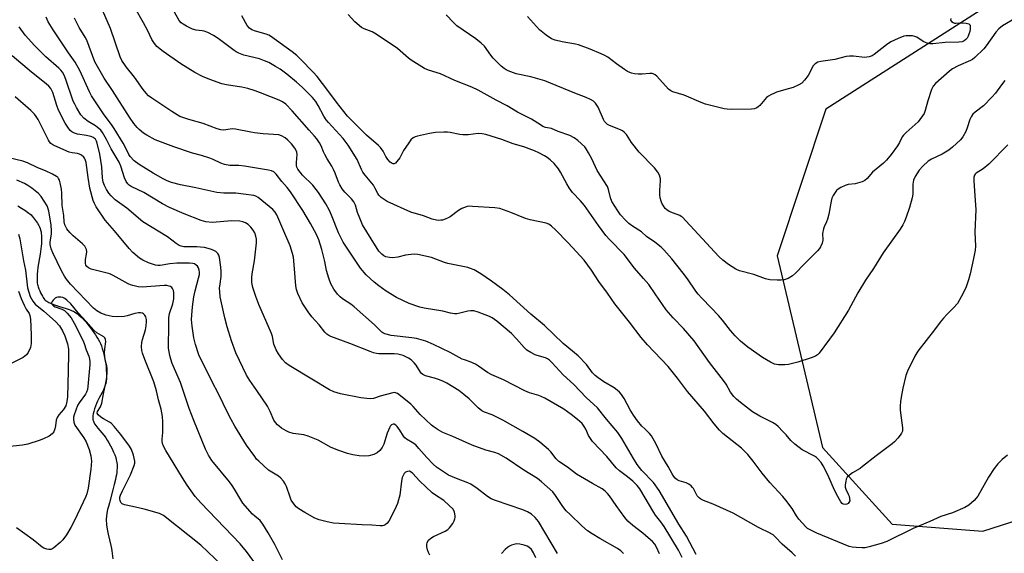
# Model space of a CAD drawing. Units: inches. Extents: x 1297764 to 1303764, y 529449 to 533449.
# Drawn here: x 1300064 to 1300432, y 531513 to 531712 of the extents above; entities that cross this region are included whole.
import ezdxf

# ---------------------------------------------------------------- set-up
doc = ezdxf.new("R2010")
doc.units = ezdxf.units.IN
doc.header["$MEASUREMENT"] = 0
for name, color, linetype in [('HYDRO-Single Line Stream', 4, 'Continuous'), ('NTRL-Trees', 3, 'Continuous'), ('Undefined', 1, 'Continuous')]:
    doc.layers.add(name, color=color, linetype=linetype)

msp = doc.modelspace()

# ---------------------------------------------------------------- linework, layer by layer
at = {"layer": 'HYDRO-Single Line Stream'}
msp.add_lwpolyline([(1300063.52, 531642.43), (1300064.9, 531641.64), (1300066.08, 531640.91), (1300067.14, 531640.17), (1300067.63, 531639.79), (1300068, 531639.48), (1300068.41, 531639.1), (1300068.72, 531638.78), (1300069.37, 531638.02), (1300070.1, 531637.06), (1300070.79, 531636.05), (1300071.35, 531635.13), (1300071.61, 531634.6), (1300071.83, 531634.04), (1300072, 531633.45), (1300072.14, 531632.83), (1300072.24, 531632.18), (1300072.31, 531631.4), (1300072.34, 531630.71), (1300072.34, 531629.88), (1300072.32, 531629.15), (1300072.26, 531628.28), (1300072.18, 531627.4), (1300072.07, 531626.4), (1300071.79, 531624.48), (1300071.01, 531619.53), (1300070.83, 531618.14), (1300070.72, 531617.01), (1300070.65, 531615.74), (1300070.65, 531614.64), (1300070.69, 531614.12), (1300070.75, 531613.62), (1300070.83, 531613.14), (1300070.92, 531612.76), (1300071.08, 531612.23), (1300071.34, 531611.5), (1300071.66, 531610.73), (1300071.97, 531610.04), (1300072.3, 531609.38), (1300072.64, 531608.75), (1300072.98, 531608.2), (1300073.25, 531607.81), (1300073.48, 531607.54), (1300073.74, 531607.29), (1300074.03, 531607.05), (1300074.35, 531606.82), (1300074.69, 531606.6), (1300075.05, 531606.4), (1300075.44, 531606.2), (1300075.95, 531605.97), (1300076.81, 531605.61), (1300077.96, 531605.21), (1300079.02, 531604.87), (1300081.49, 531604.13), (1300082.69, 531603.73), (1300083.29, 531603.5), (1300083.76, 531603.31), (1300084.2, 531603.1), (1300084.6, 531602.89), (1300085.15, 531602.54), (1300085.72, 531602.13), (1300086.29, 531601.67), (1300086.87, 531601.15), (1300087.45, 531600.6), (1300088.13, 531599.9), (1300088.71, 531599.27), (1300089.37, 531598.51), (1300090.02, 531597.71), (1300090.64, 531596.91), (1300091.25, 531596.09), (1300091.9, 531595.16), (1300092.43, 531594.36), (1300092.99, 531593.47), (1300093.49, 531592.62), (1300093.92, 531591.82), (1300094.29, 531591.04), (1300094.65, 531590.17), (1300094.98, 531589.23), (1300095.32, 531588.11), (1300095.6, 531587.05), (1300095.86, 531585.83), (1300096.09, 531584.59), (1300096.26, 531583.44), (1300096.41, 531582.19), (1300096.5, 531581.07), (1300096.55, 531579.97), (1300096.56, 531578.92), (1300096.51, 531577.92), (1300096.43, 531576.99), (1300096.28, 531576.13), (1300096.11, 531575.44), (1300095.86, 531574.75), (1300095.4, 531573.75), (1300094.91, 531572.78), (1300093.71, 531570.52), (1300093.2, 531569.49), (1300092.83, 531568.62), (1300092.45, 531567.6), (1300092.12, 531566.62), (1300091.83, 531565.61), (1300091.63, 531564.74), (1300091.51, 531564.02), (1300091.46, 531563.36), (1300091.46, 531563.01), (1300091.48, 531562.78), (1300091.5, 531562.6), (1300091.57, 531562.31), (1300091.67, 531562.02), (1300091.8, 531561.73), (1300092.13, 531561.11), (1300092.55, 531560.48), (1300092.94, 531559.94), (1300093.37, 531559.4), (1300095.58, 531556.82), (1300096.02, 531556.26), (1300096.33, 531555.84), (1300096.86, 531555.01), (1300097.48, 531553.97), (1300098.09, 531552.83), (1300098.63, 531551.73), (1300099.18, 531550.52), (1300099.62, 531549.45), (1300099.99, 531548.45), (1300100.23, 531547.62), (1300100.36, 531547.06), (1300100.45, 531546.47), (1300100.51, 531545.86), (1300100.53, 531545.13), (1300100.52, 531544.46), (1300100.47, 531543.69), (1300100.38, 531542.88), (1300100.24, 531541.96), (1300100.09, 531541.12), (1300099.92, 531540.27), (1300099.49, 531538.42), (1300098.97, 531536.42), (1300097.63, 531531.6), (1300097.28, 531530.23), (1300096.99, 531529.01), (1300096.74, 531527.74), (1300096.57, 531526.53), (1300096.49, 531525.49), (1300096.49, 531524.6), (1300096.53, 531524.03), (1300096.61, 531523.31), (1300096.87, 531521.72), (1300097.24, 531519.9), (1300098.19, 531515.59), (1300098.41, 531514.45), (1300098.55, 531513.6), (1300098.91, 531510.65)], dxfattribs=at)
at = {"layer": 'NTRL-Trees'}
msp.add_polyline3d([(1300629.04, 531956.7, 0), (1300635.1, 531849.17, 0), (1300625.98, 531820.53, 0), (1300562.18, 531787.97, 0), (1300468.43, 531745.01, 0), (1300364.96, 531678.53, 0), (1300346.74, 531623.84, 0), (1300363.66, 531552.23, 0), (1300389.7, 531523.58, 0), (1300423.56, 531520.98, 0), (1300541.25, 531558.87, 0), (1300621.48, 531573.06, 0), (1300681.37, 531563.95, 0), (1300712.49, 531531.48, 0), (1300716.81, 531494.91, 0), (1300672.03, 531443.97, 0), (1300652.73, 531416.81, 0), (1300609.26, 531374.29, 0), (1300553.55, 531340.69, 0), (1300533.75, 531296.09, 0), (1300507.17, 531196.33, 0), (1300532.34, 531157.92, 0), (1300589.3, 531149.97, 0), (1300736.28, 531204.22, 0)], dxfattribs=at)
at = {"layer": 'Undefined'}
for points, elevation in [([(1300302.9, 531512.48), (1300301.81, 531514.95), (1300301.12, 531516.15), (1300300.24, 531517.16), (1300298.71, 531518.53), (1300296.67, 531520.22), (1300292.99, 531523.05), (1300291.05, 531524.76), (1300289.96, 531526.11), (1300286.7, 531530.54), (1300284.27, 531534.2), (1300283.51, 531535.09), (1300282.65, 531535.91), (1300281.46, 531536.76), (1300277.85, 531538.78), (1300271.95, 531542.29), (1300268.52, 531544.84), (1300265.29, 531547.02), (1300264.27, 531547.96), (1300262.29, 531550.55), (1300261.51, 531551.43), (1300258.22, 531554.18), (1300256.38, 531555.55), (1300251.94, 531558.22), (1300244.43, 531562.39), (1300240.49, 531564.4), (1300237.62, 531565.46), (1300236.58, 531565.96), (1300235.28, 531567.02), (1300231.91, 531570.39), (1300229.88, 531572.07), (1300227.97, 531573.46), (1300223.53, 531576.3), (1300222.36, 531576.91), (1300220.81, 531577.52), (1300218.94, 531578.13), (1300215.58, 531579.04), (1300214.56, 531579.5), (1300214.11, 531579.89), (1300213.76, 531580.32), (1300212.07, 531582.99), (1300211.38, 531583.88), (1300210.22, 531585.02), (1300209.28, 531585.63), (1300207.21, 531586.6), (1300205.27, 531587.08), (1300203.88, 531587.19), (1300198.12, 531587.24), (1300197.25, 531587.33), (1300196.21, 531587.58), (1300194.91, 531588.02), (1300187.32, 531591.01), (1300180.24, 531593.67), (1300179.52, 531594.01), (1300178.74, 531594.55), (1300177.99, 531595.35), (1300175.95, 531598.06), (1300173.16, 531601.08), (1300171.78, 531602.86), (1300169.63, 531606.3), (1300167.97, 531609.78), (1300167.5, 531611.18), (1300167.23, 531612.64), (1300166.64, 531620.48), (1300166.31, 531623.28), (1300166.02, 531624.69), (1300165.09, 531627.5), (1300162.32, 531633.85), (1300160.17, 531639.07), (1300159.5, 531640.14), (1300158.61, 531641.08), (1300153.17, 531645.55), (1300152.3, 531646.04), (1300151.52, 531646.29), (1300147.71, 531646.9), (1300144.85, 531647.17), (1300140.34, 531647.25), (1300137.78, 531647.5), (1300129.84, 531649.23), (1300124.17, 531650.28), (1300120.81, 531651.22), (1300119.2, 531651.83), (1300117.68, 531652.6), (1300114.02, 531654.73), (1300108.81, 531657.94), (1300106.94, 531659.25), (1300105.41, 531660.92), (1300104.92, 531661.68), (1300103.8, 531664.02), (1300102.76, 531665.94), (1300099.48, 531671.43), (1300098.47, 531672.86), (1300095.68, 531676.49), (1300090.96, 531683.57), (1300090.18, 531685.11), (1300086.62, 531693), (1300084.88, 531696.16), (1300082.4, 531699.68), (1300076.63, 531708.25), (1300074.77, 531711.21), (1300074, 531712.93)], 428), ([(1300316.56, 531512.31), (1300312.9, 531519.05), (1300310.11, 531523.64), (1300302.7, 531536.19), (1300300.64, 531539.09), (1300296.34, 531543.58), (1300294.57, 531545.9), (1300293.13, 531548.1), (1300288.86, 531555.54), (1300287.32, 531557.83), (1300283.1, 531562.84), (1300279.74, 531566.97), (1300275.56, 531570.9), (1300270.88, 531575.71), (1300266.98, 531579.3), (1300262.79, 531583.86), (1300261.85, 531584.78), (1300261.14, 531585.28), (1300260.36, 531585.67), (1300257.26, 531586.54), (1300256.44, 531586.84), (1300254.88, 531587.65), (1300253.4, 531588.57), (1300252.35, 531589.55), (1300249.52, 531592.78), (1300247.61, 531594.76), (1300242.17, 531599.36), (1300240.49, 531600.6), (1300239.45, 531601.16), (1300235.29, 531602.74), (1300233.59, 531603.23), (1300232.51, 531603.29), (1300231.42, 531603.2), (1300228.36, 531602.35), (1300227.22, 531602.18), (1300226.37, 531602.15), (1300224.95, 531602.36), (1300221.99, 531603.1), (1300215.14, 531604.21), (1300213.42, 531604.62), (1300209.52, 531605.97), (1300204.75, 531608.28), (1300200.92, 531610.62), (1300198.16, 531612.63), (1300196.49, 531613.95), (1300193.45, 531616.77), (1300191.34, 531619.25), (1300184.9, 531628.93), (1300184.06, 531630.38), (1300183.12, 531632.35), (1300180.55, 531638.95), (1300179.74, 531640.79), (1300178.41, 531643.23), (1300175.71, 531647.45), (1300174.84, 531648.63), (1300173.5, 531650.18), (1300169.69, 531653.95), (1300168.78, 531655.06), (1300167.97, 531656.23), (1300167.6, 531656.97), (1300167.46, 531657.59), (1300167.46, 531658.72), (1300167.66, 531661.61), (1300167.59, 531662.48), (1300167.38, 531663.17), (1300166.89, 531664.08), (1300165.65, 531665.64), (1300164.28, 531667.05), (1300163.18, 531667.93), (1300161.92, 531668.63), (1300160.82, 531668.96), (1300154.99, 531669.39), (1300151.8, 531669.73), (1300150.38, 531669.96), (1300144.66, 531671.17), (1300143.51, 531671.23), (1300141.04, 531670.84), (1300140.29, 531670.79), (1300139.17, 531670.92), (1300137.8, 531671.25), (1300132.66, 531673.25), (1300127.25, 531674.71), (1300125.01, 531675.45), (1300123.93, 531675.91), (1300120.98, 531677.72), (1300113.44, 531682.65), (1300112.29, 531683.53), (1300111.31, 531684.54), (1300110.26, 531685.9), (1300107.07, 531690.52), (1300103.89, 531694.41), (1300102.35, 531696.82), (1300101.72, 531698.1), (1300098.11, 531708.7), (1300095.13, 531715.57)], 432), ([(1300353.62, 531511.59), (1300352.41, 531512.91), (1300348.61, 531516.17), (1300346.07, 531518.85), (1300345.24, 531519.59), (1300343.22, 531520.76), (1300341.09, 531521.69), (1300339.85, 531522.33), (1300330.35, 531527.71), (1300322.9, 531531.09), (1300319.33, 531532.45), (1300318.31, 531532.94), (1300317.63, 531533.38), (1300317.25, 531533.76), (1300316.95, 531534.22), (1300315.56, 531536.86), (1300315.25, 531537.28), (1300314.67, 531537.85), (1300313.77, 531538.51), (1300312.81, 531539.05), (1300310.2, 531539.82), (1300309.44, 531540.16), (1300308.79, 531540.7), (1300308.23, 531541.35), (1300307.61, 531542.32), (1300306.17, 531545.07), (1300303.77, 531548.93), (1300301.62, 531553.45), (1300299.9, 531556.58), (1300299.19, 531557.47), (1300297.37, 531559.15), (1300296.34, 531560.22), (1300294.66, 531562.22), (1300293.23, 531564.27), (1300291.95, 531566.28), (1300289.67, 531570.54), (1300288.72, 531571.98), (1300288, 531572.87), (1300287.15, 531573.63), (1300286, 531574.48), (1300282.17, 531576.75), (1300279.96, 531578.21), (1300278.83, 531579.06), (1300277.83, 531580.14), (1300275.7, 531583.17), (1300272.54, 531586.47), (1300267, 531591.11), (1300260.04, 531597.73), (1300254.92, 531601.97), (1300246.88, 531609.23), (1300244.43, 531611.26), (1300240.22, 531614.4), (1300236.2, 531617.11), (1300233.72, 531618.52), (1300232.42, 531619.1), (1300231.35, 531619.48), (1300223.94, 531620.97), (1300222.66, 531621.36), (1300217.84, 531623.2), (1300212.78, 531624.28), (1300211.38, 531624.39), (1300209.17, 531624.21), (1300208.06, 531624.02), (1300205.25, 531623.28), (1300203.34, 531623.07), (1300202.2, 531623.16), (1300200.81, 531623.45), (1300200.06, 531623.77), (1300199.23, 531624.38), (1300198.23, 531625.61), (1300195.26, 531630.1), (1300192.09, 531635.44), (1300191.04, 531637.83), (1300190.25, 531640.03), (1300189.42, 531642.69), (1300188.85, 531643.93), (1300187.99, 531645.04), (1300185.46, 531647.54), (1300184.48, 531648.89), (1300183.6, 531650.31), (1300183.12, 531651.37), (1300181.88, 531654.74), (1300181.3, 531656.08), (1300180.62, 531657.36), (1300178.95, 531659.99), (1300178.01, 531661.65), (1300177.53, 531662.64), (1300176.64, 531664.88), (1300175.98, 531666.07), (1300175.04, 531667.45), (1300174.17, 531668.56), (1300172.2, 531670.72), (1300165.86, 531678.01), (1300163.42, 531680.48), (1300162.27, 531681.3), (1300161.01, 531681.98), (1300153.97, 531684.73), (1300152.05, 531685.41), (1300149.28, 531686.28), (1300147, 531686.82), (1300145.33, 531687.11), (1300141.31, 531687.65), (1300139.63, 531688.01), (1300135.15, 531689.68), (1300132.43, 531690.84), (1300129.55, 531692.3), (1300124.25, 531695.56), (1300117.71, 531700.08), (1300115.4, 531701.98), (1300114.44, 531703.09), (1300113.5, 531704.59), (1300111.98, 531707.82), (1300110.4, 531710.85), (1300107.3, 531716.34)], 434), ([(1300432.77, 531549.39), (1300430.77, 531547.71), (1300429.11, 531546.08), (1300427.78, 531544.41), (1300425.65, 531541.16), (1300421.62, 531534), (1300421.07, 531533.31), (1300420.25, 531532.47), (1300418.27, 531530.69), (1300416.75, 531529.84), (1300412.18, 531527.86), (1300407.84, 531526.47), (1300403.69, 531524.58), (1300397.54, 531521.97), (1300387.72, 531517.12), (1300385.55, 531516.37), (1300381.08, 531515.09), (1300379.67, 531514.77), (1300378.54, 531514.7), (1300376.24, 531514.84), (1300374.82, 531514.99), (1300373.69, 531515.26), (1300361.61, 531520.21), (1300358.81, 531521.56), (1300358.1, 531522.01), (1300357.44, 531522.6), (1300354.87, 531525.48), (1300354.01, 531526.67), (1300352.39, 531529.4), (1300350, 531532.58), (1300348.87, 531533.91), (1300343.99, 531539.17), (1300341.2, 531542.64), (1300337.86, 531547.12), (1300335.88, 531549.55), (1300334.53, 531550.96), (1300333.51, 531551.91), (1300326.52, 531557.47), (1300325.31, 531558.68), (1300323.23, 531561.01), (1300319.68, 531565.78), (1300313.39, 531573.11), (1300309.65, 531578.09), (1300306.11, 531582.53), (1300298.46, 531590.58), (1300296, 531593.35), (1300291.74, 531598.98), (1300286.18, 531605.94), (1300283.46, 531609.82), (1300280.27, 531614.16), (1300277.51, 531618.43), (1300274.72, 531622.15), (1300268.78, 531628.67), (1300264.04, 531633.58), (1300262.61, 531634.94), (1300261.55, 531635.64), (1300260.57, 531636), (1300254.61, 531637.28), (1300252.93, 531637.73), (1300247.44, 531639.97), (1300243.26, 531641.47), (1300241.51, 531641.73), (1300233.17, 531642.28), (1300231.99, 531642.31), (1300231.14, 531642.21), (1300230.09, 531641.89), (1300229.08, 531641.45), (1300227.85, 531640.7), (1300224.75, 531638.36), (1300224.01, 531637.95), (1300222.98, 531637.52), (1300221.92, 531637.18), (1300221.31, 531637.08), (1300220.49, 531637.06), (1300219.66, 531637.14), (1300218.1, 531637.55), (1300214.81, 531638.72), (1300210.09, 531640.08), (1300201.29, 531644.09), (1300199.08, 531645.55), (1300198.15, 531646.49), (1300197.75, 531647.1), (1300196.73, 531649.16), (1300196.13, 531650.15), (1300193.02, 531653.9), (1300192.17, 531655.09), (1300191.7, 531656.02), (1300190.04, 531659.83), (1300186.77, 531665.12), (1300184.82, 531667.61), (1300179.36, 531673.61), (1300178.5, 531674.65), (1300177.62, 531676.03), (1300175.54, 531680.02), (1300174.61, 531681.41), (1300173.37, 531682.94), (1300172.4, 531683.99), (1300169.51, 531686.77), (1300167.4, 531688.67), (1300163.83, 531691.61), (1300161.34, 531693.48), (1300159.68, 531694.57), (1300157.17, 531695.98), (1300155.56, 531696.7), (1300153.59, 531697.4), (1300147.79, 531698.76), (1300145.9, 531699.45), (1300144.89, 531699.98), (1300144.19, 531700.45), (1300138.24, 531704.99), (1300136.53, 531706.12), (1300134.39, 531707.18), (1300133.02, 531707.73), (1300132.21, 531707.88), (1300130.07, 531708.06), (1300128.7, 531708.5), (1300126.37, 531709.61), (1300125.12, 531710.32), (1300124.45, 531710.84), (1300123.68, 531711.72), (1300121.9, 531714.87)], 436), ([(1300432.88, 531665.3), (1300425.75, 531658.03), (1300423.66, 531656.34), (1300421.04, 531654.72), (1300420.65, 531654.37), (1300420.37, 531653.95), (1300420.17, 531653.22), (1300420.12, 531651.87), (1300420.58, 531646.27), (1300420.85, 531641.12), (1300420.57, 531632.68), (1300420.81, 531627.36), (1300420.63, 531625.95), (1300420.04, 531622.86), (1300418.75, 531617.11), (1300418.15, 531614.88), (1300417.18, 531611.91), (1300415.49, 531608.54), (1300414.03, 531606.03), (1300412.58, 531604.38), (1300410.16, 531602.04), (1300408.85, 531600.53), (1300407.61, 531598.97), (1300405.54, 531596.14), (1300399.26, 531588.15), (1300398.2, 531586.36), (1300395.41, 531580.76), (1300394.83, 531579.07), (1300393.69, 531574.44), (1300392.99, 531571.07), (1300392.74, 531569.37), (1300392.64, 531567.64), (1300392.66, 531566.2), (1300393.01, 531563.33), (1300393.59, 531559.62), (1300393.49, 531558.28), (1300393.22, 531557.53), (1300392.73, 531556.81), (1300391.76, 531555.68), (1300390.54, 531554.37), (1300389.66, 531553.57), (1300383.77, 531549.11), (1300378.65, 531545.09), (1300377.69, 531544.43), (1300374.86, 531542.73), (1300373.74, 531541.89), (1300372.95, 531541.14), (1300372.58, 531540.44), (1300372.36, 531539.64), (1300372.15, 531538.24), (1300372.15, 531537.42), (1300372.35, 531536.65), (1300373.31, 531534.77), (1300373.6, 531534.03), (1300373.81, 531533.17), (1300373.84, 531532.34), (1300373.56, 531531.67), (1300373.22, 531531.32), (1300372.81, 531531.05), (1300372.13, 531530.92), (1300371.44, 531531.08), (1300371.07, 531531.34), (1300370.53, 531531.97), (1300368.93, 531534.75), (1300367.8, 531537.16), (1300365.62, 531542.26), (1300364, 531545.41), (1300363.22, 531546.64), (1300362.11, 531547.9), (1300361.48, 531548.45), (1300360.76, 531548.92), (1300356.15, 531551.37), (1300353.38, 531553.47), (1300351.89, 531554.82), (1300350.11, 531556.97), (1300348.95, 531558.22), (1300347.14, 531560.02), (1300346.28, 531560.75), (1300345.04, 531561.5), (1300340.36, 531563.94), (1300337.55, 531565.59), (1300333.1, 531568.98), (1300331.6, 531570.3), (1300330.6, 531571.31), (1300329.42, 531572.94), (1300327.73, 531575.81), (1300326.76, 531577.23), (1300325.07, 531579.54), (1300321.58, 531583.95), (1300315.84, 531592), (1300311.9, 531596.62), (1300308.04, 531600.69), (1300305.42, 531603.66), (1300303.97, 531605.67), (1300301.3, 531609.65), (1300298.85, 531613.04), (1300296.95, 531615.36), (1300293.61, 531619.25), (1300289.74, 531624.33), (1300284.17, 531629.92), (1300282.84, 531631.42), (1300280.07, 531635.13), (1300274.92, 531642.62), (1300273.43, 531644.36), (1300270.48, 531647.51), (1300269.2, 531649.15), (1300268.28, 531650.66), (1300266, 531655.11), (1300265.23, 531656.34), (1300263.61, 531658.3), (1300262.09, 531659.66), (1300260.92, 531660.56), (1300259.92, 531661.18), (1300257.83, 531662.28), (1300256.24, 531662.97), (1300252.22, 531664.47), (1300248.29, 531665.6), (1300244.02, 531667.21), (1300238.05, 531669.09), (1300236.67, 531669.35), (1300235.29, 531669.45), (1300231.46, 531669.06), (1300229.51, 531668.99), (1300228.39, 531669.13), (1300224.84, 531669.89), (1300223.83, 531670), (1300222.43, 531670.01), (1300219.33, 531669.86), (1300217.12, 531669.56), (1300212.54, 531668.51), (1300211.72, 531668.24), (1300210.99, 531667.85), (1300210.17, 531667.13), (1300209.32, 531665.99), (1300207.43, 531663.1), (1300205.95, 531660.43), (1300204.92, 531659), (1300204.35, 531658.41), (1300203.93, 531658.17), (1300203.52, 531658.14), (1300203.1, 531658.25), (1300202.36, 531658.84), (1300201.53, 531659.84), (1300200.8, 531660.94), (1300199.77, 531662.87), (1300198.81, 531664.23), (1300198.1, 531665.07), (1300193.57, 531668.88), (1300188.19, 531674.18), (1300186.5, 531676.02), (1300182.33, 531681.26), (1300179.19, 531685.61), (1300175.12, 531690.79), (1300173.73, 531692.35), (1300168.99, 531697.29), (1300167.53, 531698.59), (1300165.83, 531699.95), (1300157.79, 531705.86), (1300157.12, 531706.23), (1300156.18, 531706.61), (1300152.17, 531707.76), (1300150.83, 531708.27), (1300149.93, 531708.83), (1300149.06, 531709.85), (1300147.04, 531713.45)], 438), ([(1300431.75, 531689.35), (1300430.42, 531687.69), (1300428.29, 531684.57), (1300426.93, 531683.02), (1300423.82, 531679.88), (1300420.62, 531677.47), (1300419.82, 531676.7), (1300419.2, 531675.77), (1300418.71, 531674.74), (1300417.73, 531671.6), (1300417.17, 531670.28), (1300416.1, 531668.27), (1300415.21, 531667.15), (1300412.23, 531664.34), (1300410.87, 531663.24), (1300408.33, 531661.8), (1300404.41, 531659.97), (1300403.07, 531659.16), (1300401.13, 531657.35), (1300399.81, 531655.78), (1300398.24, 531653.38), (1300397.67, 531652.11), (1300397.43, 531650.52), (1300397.41, 531646.89), (1300397.2, 531645.5), (1300396.12, 531641.91), (1300394.9, 531638.27), (1300394.29, 531636.6), (1300393.73, 531635.4), (1300392.64, 531633.73), (1300386.33, 531624.92), (1300382.78, 531619.05), (1300379.78, 531614.67), (1300376.92, 531609.96), (1300373.37, 531603.51), (1300368.04, 531595.07), (1300366.37, 531592.66), (1300362.43, 531587.41), (1300361.81, 531586.83), (1300361.12, 531586.35), (1300359.53, 531585.68), (1300354.47, 531584.15), (1300351.06, 531583.27), (1300349.62, 531583.04), (1300347.25, 531583.1), (1300345.81, 531583.33), (1300344.26, 531584.06), (1300341.28, 531585.87), (1300335.85, 531589.69), (1300333.11, 531591.9), (1300331.1, 531593.93), (1300329.42, 531595.86), (1300326.43, 531599.73), (1300324.89, 531601.57), (1300322.22, 531604.41), (1300318.67, 531607.96), (1300317.36, 531609.43), (1300316.48, 531610.56), (1300313.28, 531615.23), (1300311.72, 531617.36), (1300307.48, 531622.74), (1300304.56, 531626.05), (1300303.46, 531627.03), (1300301.14, 531628.88), (1300298.03, 531631.09), (1300296.13, 531632.74), (1300292.78, 531634.88), (1300291.41, 531635.89), (1300290.15, 531637.14), (1300288.37, 531639.17), (1300287.31, 531640.6), (1300285.16, 531644.15), (1300284.62, 531645.47), (1300283.83, 531648.56), (1300283.43, 531649.65), (1300279.61, 531655.74), (1300277.68, 531660.07), (1300276.44, 531662.32), (1300275.55, 531663.78), (1300275.03, 531664.46), (1300272.47, 531666.88), (1300271.08, 531667.94), (1300269.47, 531668.73), (1300265.11, 531670.2), (1300262.58, 531671.32), (1300260.36, 531671.77), (1300259.37, 531672.14), (1300258.43, 531672.68), (1300255.19, 531674.85), (1300249.91, 531677.53), (1300246.02, 531679.88), (1300241.97, 531681.99), (1300235.25, 531685.73), (1300232.84, 531686.76), (1300226.5, 531689.28), (1300221.13, 531691.74), (1300216.69, 531693.12), (1300215.15, 531693.77), (1300210.28, 531696.83), (1300209.24, 531697.64), (1300205.09, 531701.22), (1300197.21, 531706.58), (1300195.69, 531707.45), (1300192.66, 531708.55), (1300191.68, 531709.14), (1300189.28, 531711.18), (1300186.7, 531714.01)], 440), ([(1300435.89, 531712.7), (1300430.9, 531709.68), (1300429.53, 531708.59), (1300428.33, 531707.34), (1300424.77, 531702.2), (1300423.89, 531701.09), (1300420.54, 531697.89), (1300419.65, 531697.19), (1300418.92, 531696.74), (1300414.27, 531694.81), (1300412.21, 531693.64), (1300411.05, 531692.76), (1300405.89, 531688.17), (1300404.98, 531687.13), (1300404.32, 531685.92), (1300402.94, 531681.75), (1300402.01, 531678.08), (1300401.59, 531677), (1300401.04, 531676.04), (1300400.07, 531674.67), (1300399.33, 531673.83), (1300394.88, 531669.89), (1300393.92, 531668.92), (1300393.46, 531668.22), (1300392.45, 531666.13), (1300391.71, 531664.93), (1300389.37, 531661.68), (1300387.6, 531659.57), (1300386.43, 531658.45), (1300382.41, 531655.1), (1300380.36, 531652.69), (1300379.54, 531651.99), (1300378.49, 531651.5), (1300376.8, 531650.95), (1300375.93, 531650.76), (1300373.32, 531650.41), (1300372.2, 531650.06), (1300370.58, 531649.32), (1300369.57, 531648.73), (1300368.96, 531648.17), (1300368.44, 531647.52), (1300367.68, 531646.35), (1300367.2, 531645.34), (1300366.92, 531644.22), (1300366, 531639.35), (1300365.57, 531637.5), (1300365.21, 531636.47), (1300364.31, 531634.67), (1300364.01, 531633.86), (1300363.73, 531632.13), (1300363.79, 531629.61), (1300363.52, 531628.53), (1300362.96, 531627.22), (1300362.54, 531626.49), (1300361.86, 531625.68), (1300356.81, 531620.68), (1300353.61, 531617.35), (1300352.55, 531616.38), (1300350.9, 531615.4), (1300350.15, 531615.07), (1300349.36, 531614.85), (1300348.25, 531614.73), (1300346.83, 531614.73), (1300344, 531614.89), (1300342.43, 531615.27), (1300338.08, 531616.79), (1300332.7, 531618.21), (1300331.4, 531618.85), (1300328.66, 531620.58), (1300326.54, 531622.15), (1300325.02, 531623.53), (1300312.72, 531636.94), (1300311.47, 531638.2), (1300311.01, 531638.56), (1300310.41, 531638.87), (1300308.06, 531639.71), (1300306.55, 531640.39), (1300305.62, 531640.94), (1300305.02, 531641.51), (1300304.33, 531642.45), (1300303.77, 531643.47), (1300303.46, 531644.28), (1300303.18, 531645.41), (1300303.05, 531646.59), (1300303.02, 531648.38), (1300303.31, 531651.8), (1300303.3, 531652.63), (1300302.93, 531653.91), (1300302.32, 531655.12), (1300301.05, 531656.66), (1300295.32, 531662.51), (1300292.5, 531666.18), (1300290.53, 531669.14), (1300289.76, 531669.98), (1300289.11, 531670.51), (1300288.33, 531670.91), (1300284.17, 531672.48), (1300283.49, 531672.92), (1300282.72, 531673.62), (1300282.39, 531674.03), (1300281.96, 531674.77), (1300279.96, 531679.33), (1300278.99, 531680.79), (1300278.2, 531681.62), (1300277.2, 531682.23), (1300275.57, 531682.96), (1300271.3, 531684.55), (1300260.09, 531689.23), (1300254.85, 531690.67), (1300249.44, 531691.83), (1300246.44, 531692.93), (1300245.66, 531693.29), (1300244.91, 531693.75), (1300243.84, 531694.69), (1300240.83, 531697.7), (1300239.93, 531698.81), (1300237.55, 531702.09), (1300236.37, 531703.27), (1300234.38, 531704.8), (1300227.33, 531709.74), (1300225.99, 531710.91), (1300223.29, 531713.83)], 442), ([(1300411.58, 531712.44), (1300411.5, 531711.84), (1300411.83, 531711.3), (1300412.44, 531710.9), (1300412.94, 531710.75), (1300413.5, 531710.69), (1300416.15, 531710.82), (1300417.3, 531710.75), (1300418.29, 531710.41), (1300418.64, 531710.11), (1300418.73, 531709.92), (1300418.85, 531709.23), (1300418.81, 531708.45), (1300418.68, 531707.64), (1300418.35, 531706.57), (1300418.04, 531705.8), (1300417.65, 531705.11), (1300417.18, 531704.55), (1300416.57, 531704.11), (1300415.76, 531703.8), (1300414.62, 531703.61), (1300409.45, 531703.45), (1300404.91, 531702.96), (1300403.8, 531702.94), (1300402.74, 531703.19), (1300401.47, 531703.77), (1300400.48, 531704.32), (1300398.88, 531705.43), (1300398.17, 531705.79), (1300397.32, 531705.97), (1300396.14, 531706.02), (1300394.95, 531705.98), (1300394.08, 531705.82), (1300391.87, 531704.98), (1300389.19, 531703.74), (1300387.54, 531702.58), (1300382.93, 531698.96), (1300382.21, 531698.55), (1300381.13, 531698.15), (1300380.29, 531697.97), (1300379.41, 531697.95), (1300375.28, 531698.4), (1300373.71, 531698.41), (1300372.57, 531698.2), (1300368.34, 531697.17), (1300363.04, 531696.37), (1300361.91, 531696.09), (1300360.97, 531695.52), (1300360.22, 531694.72), (1300358.4, 531691.19), (1300357, 531689.36), (1300356, 531688.35), (1300354.81, 531687.64), (1300352.74, 531686.71), (1300351.36, 531686.26), (1300346.55, 531684.92), (1300345.74, 531684.62), (1300344.48, 531683.99), (1300343.51, 531683.42), (1300342.85, 531682.89), (1300340.29, 531679.99), (1300339.64, 531679.4), (1300339.2, 531679.1), (1300338.28, 531678.74), (1300337.18, 531678.57), (1300329.57, 531678.48), (1300328.12, 531678.54), (1300327.01, 531678.73), (1300320.09, 531680.44), (1300318.45, 531681.04), (1300312.03, 531683.84), (1300307.82, 531685.04), (1300307.09, 531685.4), (1300306.21, 531686.1), (1300301.86, 531690.86), (1300301.24, 531691.4), (1300300.58, 531691.78), (1300300.09, 531691.92), (1300299.27, 531691.96), (1300296.41, 531691.71), (1300294.98, 531691.69), (1300293.57, 531691.8), (1300292.5, 531692.05), (1300291, 531692.7), (1300289.79, 531693.38), (1300286.78, 531695.52), (1300283.61, 531698.05), (1300282.5, 531698.69), (1300281.16, 531699.3), (1300277.06, 531701.02), (1300272.67, 531702.6), (1300271.51, 531702.87), (1300266.51, 531703.76), (1300263.94, 531704.4), (1300262.59, 531704.92), (1300260.66, 531706.26), (1300258.11, 531708.27), (1300253.69, 531713.18)], 444), ([(1300289.43, 531512.59), (1300288.44, 531513.6), (1300287.25, 531514.45), (1300280.66, 531518.19), (1300277.73, 531520.01), (1300276.07, 531521.15), (1300273.87, 531522.98), (1300269.51, 531527.13), (1300268.12, 531528.59), (1300266.88, 531530.19), (1300264.12, 531534.3), (1300263.08, 531535.6), (1300258.84, 531539.43), (1300257.37, 531540.64), (1300252.31, 531543.77), (1300245.67, 531548.26), (1300242.82, 531549.85), (1300241.5, 531550.37), (1300238.11, 531551.27), (1300232.95, 531553.1), (1300225.72, 531556.38), (1300222.1, 531557.87), (1300220.3, 531558.86), (1300218.79, 531559.81), (1300217.87, 531560.5), (1300213.6, 531564.48), (1300210.93, 531567.58), (1300210.13, 531568.41), (1300206.31, 531571.53), (1300205.16, 531572.36), (1300204.44, 531572.66), (1300203.9, 531572.7), (1300203.34, 531572.63), (1300198.73, 531571.4), (1300196.15, 531570.51), (1300195.1, 531570.37), (1300193.7, 531570.47), (1300191.45, 531570.78), (1300183.9, 531572.21), (1300181.36, 531573), (1300179.75, 531573.71), (1300173.22, 531577.75), (1300164.67, 531582.79), (1300163.38, 531583.9), (1300162.2, 531585.14), (1300160.71, 531587.25), (1300159.85, 531588.73), (1300159.04, 531590.87), (1300158.52, 531593.73), (1300158.17, 531594.85), (1300153.44, 531605.64), (1300152.31, 531608.57), (1300151.16, 531612.04), (1300150.78, 531613.86), (1300150.76, 531615.73), (1300150.93, 531617.1), (1300151.8, 531621.94), (1300152.47, 531628.64), (1300152.52, 531630.09), (1300152.34, 531631.17), (1300151.87, 531632.44), (1300151.29, 531633.41), (1300150.39, 531634.54), (1300149.39, 531635.5), (1300148.48, 531636.12), (1300147.47, 531636.55), (1300146.35, 531636.79), (1300143.36, 531636.89), (1300135.93, 531636.31), (1300133.6, 531636.56), (1300131.9, 531637.03), (1300125.5, 531639.44), (1300120.07, 531641.89), (1300117.46, 531643.29), (1300110.5, 531647.5), (1300105.73, 531649.72), (1300105.04, 531650.17), (1300104.52, 531650.66), (1300103.92, 531651.62), (1300103.34, 531652.93), (1300101.87, 531657.26), (1300101.24, 531658.8), (1300098.34, 531663.83), (1300096.59, 531667.32), (1300095.13, 531669.86), (1300094.41, 531670.76), (1300093.12, 531671.92), (1300092.41, 531672.4), (1300089.68, 531673.95), (1300088.14, 531675.2), (1300087.05, 531676.49), (1300085.39, 531679.16), (1300084.7, 531680.4), (1300084.19, 531681.55), (1300081.43, 531689.73), (1300080.81, 531691.28), (1300080.17, 531692.41), (1300079.55, 531693.18), (1300078.76, 531693.96), (1300073.92, 531698.12), (1300069.66, 531702.31), (1300066.19, 531706.23), (1300064.02, 531709.31)], 426), ([(1300311.39, 531511.09), (1300310.01, 531513.82), (1300304.62, 531522.77), (1300303.43, 531524.49), (1300301.44, 531527), (1300300.77, 531527.95), (1300295.58, 531536.83), (1300294.57, 531538.05), (1300292.95, 531539.59), (1300290.98, 531541.2), (1300287.93, 531543.48), (1300286.72, 531544.6), (1300283.28, 531548.86), (1300277.87, 531554.48), (1300276.43, 531556.71), (1300275.39, 531559.1), (1300274.84, 531560.09), (1300273.98, 531561.13), (1300272.32, 531562.63), (1300269.97, 531564.58), (1300267.14, 531566.54), (1300260.06, 531570.6), (1300257.92, 531571.59), (1300254.44, 531572.69), (1300252.65, 531573.37), (1300244.63, 531577.43), (1300240.32, 531579.3), (1300238.72, 531580.2), (1300235.41, 531582.57), (1300234.2, 531583.31), (1300232.2, 531584.2), (1300230.08, 531584.9), (1300229.31, 531585.23), (1300224.84, 531587.74), (1300218.6, 531590.63), (1300215.67, 531591.88), (1300212.24, 531592.87), (1300210.48, 531593.18), (1300202.77, 531594.09), (1300200.47, 531594.67), (1300199.67, 531595), (1300199.26, 531595.26), (1300196.56, 531597.98), (1300188.91, 531604.81), (1300187.76, 531605.72), (1300184.64, 531607.77), (1300183.73, 531608.47), (1300182.77, 531609.53), (1300181.4, 531611.39), (1300180.3, 531613.35), (1300179.5, 531615.51), (1300178.67, 531618.32), (1300177.99, 531621.74), (1300176.92, 531626.23), (1300175.76, 531629.78), (1300174.89, 531631.73), (1300172.63, 531635.9), (1300169.76, 531640.7), (1300165.24, 531647.71), (1300164.01, 531649.32), (1300161.94, 531651.55), (1300159.89, 531654.29), (1300158.94, 531655.15), (1300158.15, 531655.54), (1300157.04, 531655.82), (1300148.02, 531657.35), (1300145.95, 531657.55), (1300142.6, 531657.6), (1300140.6, 531657.97), (1300139.2, 531658.43), (1300136.41, 531659.79), (1300135.06, 531660.34), (1300131.96, 531661.34), (1300128.6, 531662.21), (1300121.7, 531664.47), (1300114.69, 531667.17), (1300111.59, 531668.83), (1300110.36, 531669.63), (1300108.75, 531670.94), (1300107.97, 531671.76), (1300106.73, 531673.28), (1300105.14, 531675.62), (1300098.83, 531685.54), (1300095.64, 531690.22), (1300092.23, 531696.31), (1300089.18, 531704.35), (1300088.55, 531705.54), (1300086.41, 531709.1), (1300084.68, 531712.55)], 430), ([(1300264.89, 531512.63), (1300257.75, 531524.52), (1300256.44, 531526.09), (1300255.16, 531527.3), (1300253.68, 531528.17), (1300251.87, 531528.95), (1300241.71, 531532.39), (1300240.08, 531533.04), (1300238.76, 531533.89), (1300234.89, 531536.95), (1300232.44, 531538.57), (1300231.36, 531539.06), (1300227.17, 531540.58), (1300224.22, 531541.94), (1300222.68, 531542.82), (1300219.74, 531544.85), (1300218.42, 531545.97), (1300216.07, 531548.42), (1300213.15, 531551.87), (1300211.94, 531553.15), (1300210.61, 531554.14), (1300208.51, 531555.39), (1300207.87, 531555.85), (1300207.35, 531556.47), (1300206, 531558.63), (1300205.01, 531560.02), (1300204.48, 531560.6), (1300203.9, 531560.94), (1300203.5, 531560.93), (1300202.91, 531560.63), (1300202.55, 531560.29), (1300202.12, 531559.62), (1300201.22, 531557.56), (1300200.09, 531553.48), (1300199.42, 531552.23), (1300198.6, 531551.07), (1300197.56, 531550.21), (1300196.35, 531549.58), (1300194.48, 531549.14), (1300192.81, 531548.99), (1300190.78, 531549.15), (1300188.47, 531549.48), (1300186.51, 531550.01), (1300183.21, 531551.04), (1300180.42, 531552.27), (1300175.52, 531554.93), (1300171.86, 531556.45), (1300170.21, 531556.91), (1300166.18, 531557.46), (1300164.63, 531557.91), (1300163.61, 531558.43), (1300161.88, 531559.49), (1300160.94, 531560.16), (1300160.34, 531560.72), (1300159.64, 531561.55), (1300159.03, 531562.44), (1300157.67, 531565.72), (1300156.62, 531567.67), (1300152.7, 531573.51), (1300149.99, 531577.22), (1300148.77, 531579.22), (1300144.88, 531587.63), (1300143.18, 531592.01), (1300141.59, 531597.24), (1300140.68, 531600.62), (1300139, 531608.44), (1300138.8, 531610.39), (1300138.78, 531611.74), (1300138.93, 531613.29), (1300139.39, 531616.03), (1300139.41, 531617.92), (1300139.25, 531619.6), (1300138.72, 531623.16), (1300138.51, 531624.01), (1300138.13, 531624.72), (1300137.33, 531625.43), (1300136.38, 531625.98), (1300135.31, 531626.34), (1300133.09, 531626.86), (1300131.69, 531627.09), (1300130.23, 531627.19), (1300125.45, 531627.18), (1300124.37, 531627.38), (1300123.63, 531627.67), (1300122.52, 531628.4), (1300119.32, 531630.89), (1300110.16, 531636.53), (1300104.11, 531641.59), (1300099.77, 531644.77), (1300098.27, 531646.16), (1300097.41, 531647.21), (1300096.53, 531648.57), (1300095.79, 531650.08), (1300095.32, 531651.37), (1300095.06, 531652.93), (1300094.8, 531657.06), (1300094.06, 531661.73), (1300093.06, 531665.9), (1300092.79, 531666.69), (1300092.42, 531667.34), (1300092.11, 531667.68), (1300091.71, 531667.95), (1300090.69, 531668.32), (1300089.05, 531668.71), (1300085.78, 531669.27), (1300084.64, 531669.58), (1300083.68, 531670.11), (1300083.05, 531670.66), (1300082.15, 531671.83), (1300081.18, 531673.34), (1300078.67, 531678.25), (1300078.05, 531679.9), (1300076.53, 531684.87), (1300076.22, 531685.61), (1300075.77, 531686.33), (1300075.03, 531687.14), (1300074.01, 531688.05), (1300068.58, 531692.37), (1300061.41, 531698.51)], 424), ([(1300217.22, 531511.96), (1300216.64, 531512.96), (1300216.29, 531514.02), (1300216.08, 531515.12), (1300216.06, 531515.94), (1300216.24, 531516.71), (1300216.73, 531517.6), (1300217.62, 531518.4), (1300218.58, 531518.92), (1300222.94, 531520.96), (1300223.89, 531521.56), (1300224.52, 531522.18), (1300225.74, 531523.84), (1300226.28, 531524.81), (1300226.58, 531525.58), (1300226.69, 531526.13), (1300226.69, 531526.69), (1300226.4, 531528.11), (1300225.91, 531529.13), (1300224.46, 531530.61), (1300222.41, 531532.36), (1300219.28, 531534.43), (1300218.12, 531535.3), (1300213.38, 531539.71), (1300210.9, 531542.52), (1300210.28, 531543.03), (1300209.59, 531543.32), (1300208.86, 531543.3), (1300208.18, 531543.04), (1300207.63, 531542.5), (1300207.21, 531541.81), (1300206.92, 531541.01), (1300206.64, 531539.61), (1300206.01, 531534.36), (1300205.56, 531532.68), (1300205.1, 531531.32), (1300204.09, 531529.04), (1300201.92, 531524.75), (1300201.21, 531523.83), (1300200.52, 531523.32), (1300200.01, 531523.08), (1300199.49, 531522.94), (1300198.67, 531522.93), (1300195.57, 531523.24), (1300191.93, 531523.33), (1300183.33, 531523.82), (1300181.27, 531524.01), (1300178.95, 531524.43), (1300175.87, 531525.21), (1300174.24, 531525.78), (1300170.57, 531527.94), (1300168.31, 531529.35), (1300167.39, 531530.03), (1300166.43, 531531.12), (1300165.48, 531532.6), (1300165.05, 531533.7), (1300163.76, 531537.63), (1300163.26, 531538.67), (1300162.59, 531539.62), (1300161.6, 531540.72), (1300160.73, 531541.52), (1300156.97, 531543.8), (1300153.38, 531547.08), (1300152.58, 531547.9), (1300151.85, 531548.8), (1300148.8, 531553.04), (1300144.46, 531560.19), (1300143.05, 531562.71), (1300141.34, 531566.03), (1300138.89, 531571.28), (1300135.51, 531577.75), (1300131.02, 531586.88), (1300129.78, 531590.72), (1300129.09, 531593.21), (1300128.53, 531597.5), (1300128.32, 531600.03), (1300128.36, 531601.65), (1300128.62, 531604.77), (1300129.1, 531608.49), (1300129.59, 531610.77), (1300130.93, 531615.42), (1300131.22, 531616.82), (1300131.27, 531617.68), (1300131.16, 531618.5), (1300130.9, 531619.27), (1300130.48, 531619.96), (1300130.08, 531620.36), (1300129.4, 531620.77), (1300128.72, 531620.95), (1300127.5, 531621.05), (1300122.78, 531621.07), (1300120.25, 531620.81), (1300116.59, 531620.23), (1300115.72, 531620.22), (1300114.89, 531620.35), (1300112.23, 531621.15), (1300110.08, 531622.17), (1300108.87, 531622.99), (1300106.41, 531625.06), (1300104.98, 531626.54), (1300099.57, 531633.17), (1300096.08, 531637.17), (1300092.77, 531642.17), (1300092.03, 531643.41), (1300091.6, 531644.48), (1300090.3, 531649.03), (1300089.68, 531653.11), (1300088.98, 531658.66), (1300088.64, 531659.77), (1300088.38, 531660.27), (1300088.05, 531660.69), (1300087.23, 531661.41), (1300086.52, 531661.79), (1300085.71, 531661.99), (1300083.77, 531662.24), (1300082.67, 531662.57), (1300077.3, 531664.92), (1300076.51, 531665.32), (1300075.86, 531665.78), (1300075.34, 531666.35), (1300074.9, 531667.06), (1300071.03, 531674.75), (1300070.36, 531675.87), (1300069.73, 531676.66), (1300068.29, 531678.03), (1300062.48, 531683.19)], 422), ([(1300162.18, 531510.29), (1300159.38, 531515.96), (1300156.92, 531520.39), (1300154.88, 531523.61), (1300153.86, 531524.89), (1300151.87, 531526.54), (1300151.05, 531527.35), (1300147.46, 531531.48), (1300146.67, 531532.67), (1300144.38, 531536.66), (1300143.48, 531538.05), (1300142.44, 531539.42), (1300135.88, 531547.38), (1300134.6, 531549.31), (1300133.48, 531551.54), (1300129.2, 531562.27), (1300127.47, 531566.83), (1300124.13, 531576.49), (1300121.07, 531583.61), (1300120.53, 531585.27), (1300120.19, 531586.62), (1300119.76, 531589.26), (1300119.64, 531590.84), (1300119.86, 531596.76), (1300119.88, 531600.63), (1300120.11, 531602.29), (1300121.28, 531605.93), (1300121.65, 531607.69), (1300121.75, 531608.87), (1300121.73, 531610.04), (1300121.56, 531610.88), (1300121.23, 531611.62), (1300120.91, 531612.03), (1300120.47, 531612.32), (1300119.95, 531612.52), (1300119.11, 531612.69), (1300118.07, 531612.69), (1300109.84, 531612.14), (1300108.38, 531612.26), (1300106.35, 531612.69), (1300105.5, 531612.96), (1300104.69, 531613.32), (1300099.06, 531616.46), (1300097.78, 531617.08), (1300096.36, 531617.51), (1300090.89, 531618.87), (1300089.84, 531619.3), (1300089.27, 531619.77), (1300088.88, 531620.37), (1300088.72, 531621.1), (1300088.77, 531622.42), (1300089.12, 531624.43), (1300089.19, 531625.29), (1300089.08, 531626.13), (1300088.78, 531626.91), (1300088.46, 531627.38), (1300087.65, 531628.23), (1300085.88, 531629.84), (1300084.13, 531631.29), (1300082.86, 531632.56), (1300081.79, 531633.94), (1300081.06, 531635.41), (1300080.82, 531636.46), (1300080.6, 531638.88), (1300080.08, 531642.62), (1300079.94, 531647.26), (1300079.8, 531648.68), (1300079.33, 531651.03), (1300079.01, 531652.05), (1300078.68, 531652.74), (1300078.35, 531653.13), (1300077.92, 531653.46), (1300076.42, 531654.29), (1300073.81, 531655.55), (1300071, 531656.71), (1300067.04, 531658.56), (1300065.41, 531659.12), (1300059.66, 531660.53)], 420), ([(1300151.56, 531509.61), (1300148.79, 531513.38), (1300146.42, 531516.21), (1300131.72, 531531.55), (1300129.65, 531533.92), (1300126.68, 531538.2), (1300124.92, 531540.9), (1300118.74, 531551.15), (1300117.89, 531552.7), (1300117.49, 531553.66), (1300117.28, 531554.62), (1300117.28, 531555.31), (1300117.55, 531557.83), (1300117.63, 531561.86), (1300117.47, 531563.83), (1300117.02, 531566.59), (1300116, 531570.08), (1300115.26, 531573.34), (1300114.25, 531576.71), (1300110.89, 531585.12), (1300110.02, 531587.46), (1300109.75, 531588.48), (1300109.66, 531589.96), (1300109.79, 531591.44), (1300110.06, 531592.56), (1300111.18, 531596.17), (1300111.42, 531597.63), (1300111.49, 531599.12), (1300111.44, 531600.01), (1300111.19, 531601.02), (1300110.88, 531601.69), (1300110.43, 531602.15), (1300110.03, 531602.35), (1300109.29, 531602.49), (1300108.49, 531602.49), (1300107.15, 531602.3), (1300104.27, 531601.43), (1300103.22, 531601.2), (1300100.66, 531601.03), (1300098.67, 531601.16), (1300096.48, 531601.63), (1300094.44, 531602.39), (1300092.98, 531603.21), (1300091.72, 531604.3), (1300083.16, 531613.28), (1300081.65, 531615.06), (1300080.89, 531616.24), (1300079.8, 531618.18), (1300076.51, 531624.88), (1300075.89, 531626.48), (1300075.53, 531628.06), (1300075.55, 531629.07), (1300076.04, 531631.86), (1300076.1, 531633.03), (1300075.88, 531635.37), (1300075.05, 531640.46), (1300074.72, 531641.71), (1300074.38, 531642.48), (1300073.36, 531644.26), (1300072.25, 531645.99), (1300071.25, 531647.06), (1300068.68, 531649.1), (1300067.22, 531650.14), (1300065.96, 531650.81), (1300063.08, 531652.1)], 418), ([(1300063.71, 531631.96), (1300064.22, 531630.13), (1300065.58, 531621.93), (1300066.36, 531618.45), (1300067.15, 531611.83), (1300067.56, 531610.22), (1300068.15, 531608.61), (1300069.1, 531606.82), (1300069.95, 531605.71), (1300073.25, 531603.08), (1300077.48, 531599.28), (1300079.02, 531597.6), (1300080.1, 531595.82), (1300080.99, 531593.94), (1300081.99, 531590.89), (1300082.33, 531588.91), (1300082.38, 531587.14), (1300082.32, 531580.91), (1300081.98, 531571.09), (1300081.8, 531569.35), (1300081.36, 531567.78), (1300080.58, 531566.47), (1300078.74, 531564.39), (1300078.13, 531563.47), (1300077.77, 531562.41), (1300077.57, 531560.35), (1300077.33, 531559.19), (1300076.91, 531558.1), (1300076.3, 531557.32), (1300075.17, 531556.5), (1300073.1, 531555.4), (1300071.43, 531554.8), (1300067.2, 531553.46), (1300065.21, 531553.08), (1300059.47, 531552.41)], 418), ([(1300063.76, 531610.55), (1300064.77, 531607.83), (1300065.84, 531605.43), (1300066.64, 531603.88), (1300067.72, 531602.28), (1300067.99, 531601.58), (1300068.17, 531600.2), (1300068.51, 531594.24), (1300068.45, 531591), (1300068.17, 531589.59), (1300067.35, 531587.73), (1300066.7, 531586.83), (1300065.49, 531585.87), (1300064.49, 531585.31), (1300060.48, 531583.4)], 420), ([(1300139.57, 531508.21), (1300131.75, 531515.69), (1300117.81, 531526.83), (1300117.12, 531527.2), (1300116.3, 531527.51), (1300110.63, 531529.16), (1300106.31, 531530.21), (1300103.27, 531530.8), (1300102.44, 531531.19), (1300101.95, 531531.72), (1300101.63, 531532.44), (1300101.55, 531532.94), (1300101.6, 531533.69), (1300101.78, 531534.44), (1300102.48, 531536.05), (1300104.95, 531540.72), (1300105.56, 531542.03), (1300106.94, 531545.52), (1300107.15, 531546.33), (1300107.15, 531547.15), (1300106.61, 531549.33), (1300105.85, 531551.47), (1300105.1, 531552.68), (1300101.91, 531557.02), (1300099.45, 531560.03), (1300098.44, 531561.12), (1300097.75, 531561.63), (1300095.42, 531562.89), (1300094.42, 531563.54), (1300093.48, 531564.39), (1300093.12, 531565.01), (1300093.08, 531565.22), (1300093.18, 531565.64), (1300094.37, 531567.42), (1300094.87, 531568.72), (1300095.45, 531572.29), (1300096.37, 531576.35), (1300096.69, 531578.34), (1300096.85, 531580.3), (1300096.85, 531581.69), (1300096.67, 531582.72), (1300096.09, 531584.95), (1300095.8, 531587.59), (1300095.89, 531589.02), (1300096.27, 531591.81), (1300096.23, 531592.58), (1300095.94, 531593.17), (1300095.58, 531593.52), (1300092.92, 531595.1), (1300091.8, 531596.02), (1300088.93, 531599.32), (1300086, 531602.49), (1300083.26, 531605.84), (1300081.83, 531607.29), (1300081, 531607.9), (1300080.29, 531608.24), (1300079.5, 531608.37), (1300078.41, 531608.33), (1300077.89, 531608.21), (1300077.41, 531607.97), (1300076.61, 531607.2), (1300076.3, 531606.76), (1300076.11, 531606.31), (1300076.09, 531606.09), (1300076.25, 531605.67), (1300076.78, 531605.12), (1300077.4, 531604.77), (1300079.92, 531603.92), (1300080.93, 531603.39), (1300081.92, 531602.43), (1300083.33, 531600.67), (1300084.48, 531598.7), (1300087.78, 531592.34), (1300088.26, 531591.06), (1300089, 531588.64), (1300089.97, 531586.33), (1300090.28, 531585.26), (1300090.36, 531584.39), (1300090.32, 531583.22), (1300089.6, 531575.01), (1300089.42, 531573.85), (1300089.09, 531572.87), (1300088.73, 531572.15), (1300086.37, 531568.92), (1300085.8, 531567.95), (1300084.51, 531564.4), (1300084.3, 531563.57), (1300084.21, 531562.76), (1300084.32, 531561.72), (1300084.79, 531560.53), (1300088.09, 531555.8), (1300088.94, 531554.32), (1300090.15, 531551.46), (1300090.74, 531549.05), (1300090.97, 531547.1), (1300090.77, 531544.17), (1300089.72, 531537.04), (1300089.24, 531534.91), (1300088.84, 531533.88), (1300086.9, 531529.66), (1300084.35, 531524.45), (1300083.26, 531522.38), (1300081.6, 531519.58), (1300080.28, 531517.74), (1300079.33, 531516.7), (1300076.91, 531514.71), (1300076.21, 531514.28), (1300075.76, 531514.11), (1300075.07, 531514.06), (1300074.28, 531514.21), (1300073.25, 531514.58), (1300072.53, 531514.99), (1300069.18, 531517.73), (1300063.03, 531522.22)], 416), ([(1300256.74, 531511.02), (1300255.84, 531512.85), (1300255.07, 531514.08), (1300254.16, 531515), (1300253.48, 531515.4), (1300252.44, 531515.78), (1300250.75, 531516.09), (1300249.35, 531516.18), (1300248.5, 531516.04), (1300247.67, 531515.75), (1300246.87, 531515.38), (1300246.14, 531514.9), (1300245.31, 531514.1), (1300243.95, 531512.59)], 422)]:
    msp.add_lwpolyline(points, dxfattribs=dict(at, elevation=elevation))

doc.saveas('drawing.dxf')
